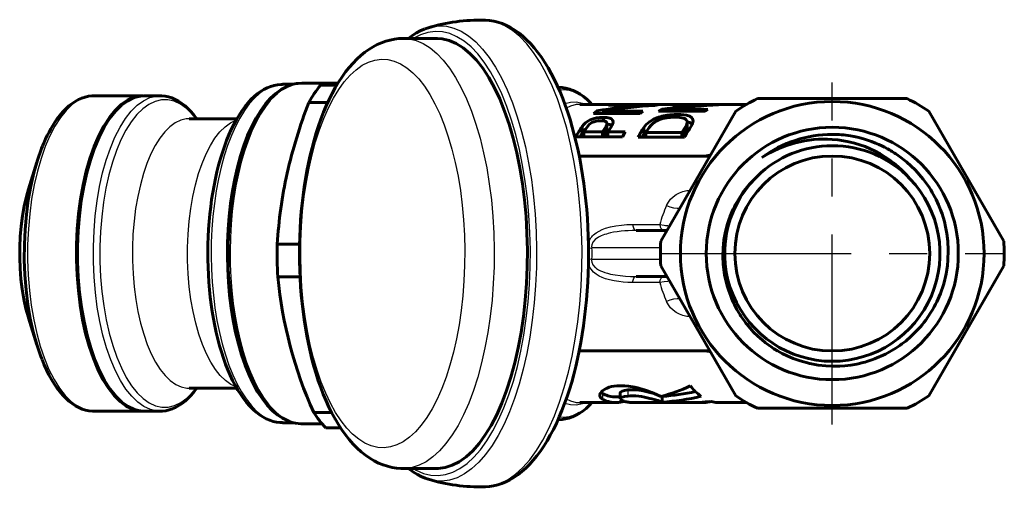
# Model space of a CAD drawing. Units: millimetres. Extents: x 501 to 1570, y -43 to 43.
# Drawn here: x 890 to 976, y -20 to 20 of the extents above; entities that cross this region are included whole.
import ezdxf

# ---------------------------------------------------------------- set-up
doc = ezdxf.new("R2010")
doc.units = ezdxf.units.MM
doc.linetypes.add('CENTER_per1_scale0.521654', pattern=[26.5, 16.5625, -3.3125, 3.3125, -3.3125])

# ---------------------------------------------------------------- blocks, each defined once
blk = doc.blocks.new('Проекция_3')
at = {"color": 7, "linetype": 'Continuous', "lineweight": 60}
for p, q in [((-6.509, 18.749), (-9.469, 18.749)), ((-19.082, 14.749), (-20.013, 14.749)), ((-15.218, 14.849), (-18.322, 14.849)), ((-15.281, 14.681), (-16.7, 14.681)), ((-32.189, 13.749), (-36.459, 13.749)), ((-30.719, 13.749), (-32.098, 13.749)), ((-17.723, 13.162), (-16.076, 13.162)), ((20.474, 12.999), (5.931, 12.999)), ((8.659, 12.973), (8.417, 12.924)), ((8.417, 12.924), (11.214, 12.924)), ((8.659, 12.924), (8.659, 12.973)), ((12.727, 12.973), (8.659, 12.973)), ((11.815, 12.926), (11.455, 12.905)), ((11.455, 12.824), (11.455, 12.905)), ((11.819, 12.927), (11.815, 12.926)), ((11.815, 12.856), (11.815, 12.926)), ((11.819, 12.847), (11.819, 12.927)), ((12.437, 12.911), (12.727, 12.973)), ((14.244, 12.99), (14.015, 12.959)), ((14.015, 12.959), (16.813, 12.959)), ((18.311, 12.99), (14.244, 12.99)), ((17.413, 12.96), (17.058, 12.946)), ((17.417, 12.961), (17.413, 12.96)), ((17.413, 12.909), (17.413, 12.96)), ((17.417, 12.894), (17.417, 12.961)), ((18.039, 12.951), (18.311, 12.99)), ((21.417, 13.499), (27.956, 13.499)), ((27.956, 13.499), (34.494, 13.499)), ((-34.808, 12.162), (-34.879, 12.074)), ((7.418, 12.444), (7.111, 12.202)), ((7.111, 12.202), (11.179, 12.202)), ((7.418, 12.202), (7.418, 12.444)), ((7.981, 12.39), (7.988, 12.395)), ((7.981, 12.202), (7.981, 12.39)), ((7.988, 12.395), (8.319, 12.443)), ((7.988, 12.202), (7.988, 12.395)), ((11.421, 12.397), (8.561, 12.397)), ((11.179, 12.202), (11.421, 12.397)), ((13.077, 12.591), (12.788, 12.395)), ((12.788, 12.395), (16.856, 12.396)), ((12.995, 1.086), (19.533, 12.411)), ((13.077, 12.395), (13.077, 12.591)), ((14.225, 12.553), (13.645, 12.547)), ((13.645, 12.547), (13.652, 12.552)), ((13.645, 12.395), (13.645, 12.547)), ((13.652, 12.552), (13.979, 12.589)), ((13.652, 12.395), (13.652, 12.552)), ((17.084, 12.553), (14.225, 12.553)), ((14.435, 11.872), (14.435, 12.116)), ((16.856, 12.396), (17.084, 12.553)), ((36.378, 12.411), (42.916, 1.086)), ((-24.001, 11.749), (-28.156, 11.749)), ((7.991, 11.562), (7.991, 11.869)), ((8.291, 10.734), (8.291, 11.312)), ((15.295, 10.864), (15.295, 11.436)), ((6.119, 10.468), (6.119, 11.06)), ((6.287, 10.6), (6.536, 10.995)), ((6.287, 10.164), (6.287, 10.6)), ((7.91, 10.6), (6.287, 10.6)), ((8.136, 10.961), (7.91, 10.6)), ((7.91, 10.164), (7.91, 10.6)), ((8.019, 10.164), (8.136, 10.363)), ((8.136, 10.363), (8.136, 10.961)), ((8.372, 10.6), (8.618, 10.99)), ((8.372, 10.164), (8.372, 10.6)), ((9.892, 10.6), (8.372, 10.6)), ((9.648, 10.164), (9.892, 10.6)), ((11.511, 10.397), (11.511, 10.993)), ((11.7, 10.549), (11.969, 10.979)), ((11.7, 10.135), (11.7, 10.549)), ((14.835, 10.549), (11.7, 10.549)), ((15.094, 10.964), (14.835, 10.549)), ((14.835, 10.135), (14.835, 10.549)), ((14.958, 10.136), (15.094, 10.367)), ((15.094, 10.367), (15.094, 10.964)), ((5.58, 10.164), (9.648, 10.164)), ((11.003, 10.135), (15.07, 10.136)), ((-41.459, 7.959), (-42.187, 5.6)), ((17.275, 8.499), (5.869, 8.499)), ((10.837, 1.999), (13.522, 1.999)), ((-18.539, 0.819), (-20.483, 0.819)), ((19.533, -12.414), (12.995, -1.089)), ((42.916, -1.089), (36.378, -12.414)), ((-20.438, -2.036), (-18.497, -2.036)), ((13.522, -2.001), (10.837, -2.001)), ((-42.187, -5.603), (-41.459, -7.961)), ((5.871, -8.501), (17.275, -8.501)), ((-28.156, -11.751), (-24, -11.751)), ((-34.879, -12.076), (-34.808, -12.165)), ((9.074, -12.501), (9.449, -12.501)), ((9.449, -12.132), (9.449, -12.646)), ((13.123, -12.455), (13.123, -12.957)), ((5.931, -13.001), (9.074, -13.001)), ((10.602, -13.001), (16.594, -13.001)), ((18.079, -13.001), (20.474, -13.001)), ((27.956, -13.501), (21.417, -13.501)), ((34.494, -13.501), (27.956, -13.501)), ((-36.459, -13.751), (-32.189, -13.751)), ((-32.098, -13.751), (-30.719, -13.751)), ((-15.738, -13.863), (-17.301, -13.863)), ((-20.013, -14.751), (-19.068, -14.751)), ((-18.322, -14.851), (-16.543, -14.851)), ((-16.234, -15.199), (-14.959, -15.199)), ((-9.469, -18.751), (-6.509, -18.751))]:
    blk.add_line(p, q, dxfattribs=at)
at = {"color": 7, "linetype": 'CENTER_per1_scale0.521654', "lineweight": 25}
for p, q in [((27.956, -14.918), (27.956, 14.915)), ((13.039, -0.001), (42.872, -0.001))]:
    blk.add_line(p, q, dxfattribs=at)
at = {"color": 7, "linetype": 'Continuous', "lineweight": 25}
for p, q in [((17.058, 12.885), (17.058, 12.946)), ((8.561, 12.202), (8.561, 12.397)), ((14.225, 12.395), (14.225, 12.553)), ((10.534, 2.526), (12.903, 2.526)), ((6.653, 0.458), (6.969, 0.499)), ((6.684, -0.001), (6.653, 0.458)), ((12.974, 0.499), (6.969, 0.499)), ((6.653, -0.461), (6.969, -0.501)), ((6.969, -0.501), (12.974, -0.501)), ((12.903, -2.528), (10.534, -2.528)), ((10.106, -11.902), (10.106, -12.427)), ((7.9, -12.193), (7.9, -12.705))]:
    blk.add_line(p, q, dxfattribs=at)
at = {"color": 7, "lineweight": 25, "flags": 128}
for points in [[(-7.011, 19.758), (-6.377, 19.842), (-5.719, 19.806), (-5.064, 19.649), (-4.416, 19.37), (-3.779, 18.972), (-3.158, 18.457), (-2.555, 17.828), (-1.975, 17.089), (-1.422, 16.245), (-0.898, 15.301), (-0.407, 14.262), (0.048, 13.136), (0.464, 11.928), (0.839, 10.647), (1.171, 9.3), (1.456, 7.896), (1.694, 6.443), (1.884, 4.95), (2.023, 3.427), (2.111, 1.883), (2.148, 0.327)], [(6.12, 0.336), (6.082, 1.931), (5.992, 3.515), (5.849, 5.076), (5.655, 6.607), (5.411, 8.097), (5.118, 9.537), (4.778, 10.918), (4.394, 12.231), (3.967, 13.47), (3.5, 14.625), (2.997, 15.69), (2.46, 16.658), (1.892, 17.524), (1.298, 18.282), (0.68, 18.926), (0.042, 19.455), (-0.61, 19.863), (-1.275, 20.149), (-1.947, 20.31), (-2.405, 20.335)], [(1.607, 0.319), (1.571, 1.837), (1.485, 3.344), (1.35, 4.83), (1.165, 6.286), (0.933, 7.704), (0.654, 9.074), (0.331, 10.388), (-0.035, 11.638), (-0.441, 12.816), (-0.885, 13.915), (-1.364, 14.928), (-1.875, 15.85), (-2.415, 16.673), (-2.981, 17.394), (-3.569, 18.008), (-4.175, 18.51), (-4.796, 18.899), (-5.429, 19.171), (-6.068, 19.324), (-6.71, 19.359), (-7.352, 19.274), (-7.989, 19.07), (-8.617, 18.749), (-8.617, 18.749)], [(-9.469, 18.739), (-8.978, 18.713), (-8.359, 18.564), (-7.747, 18.301), (-7.145, 17.924), (-6.558, 17.438), (-5.989, 16.844), (-5.441, 16.146), (-4.918, 15.348), (-4.423, 14.456), (-3.959, 13.475), (-3.529, 12.41), (-3.136, 11.269), (-2.782, 10.059), (-2.469, 8.786), (-2.199, 7.46), (-1.974, 6.087), (-1.795, 4.677), (-1.664, 3.238), (-1.58, 1.779), (-1.546, 0.309)], [(-18.432, -0.282), (-18.419, 1.048), (-18.362, 2.371), (-18.262, 3.68), (-18.118, 4.966), (-17.933, 6.222), (-17.706, 7.439), (-17.439, 8.61), (-17.135, 9.729), (-16.794, 10.787), (-16.419, 11.779), (-16.013, 12.698), (-15.577, 13.538), (-15.115, 14.296), (-14.629, 14.965), (-14.122, 15.542), (-13.598, 16.023), (-13.06, 16.405), (-12.51, 16.686), (-11.953, 16.864), (-11.392, 16.939)], [(-11.392, 16.939), (-10.829, 16.908), (-10.27, 16.774), (-9.717, 16.536), (-9.173, 16.196), (-8.643, 15.756), (-8.128, 15.22), (-7.633, 14.589), (-7.161, 13.868), (-6.714, 13.062), (-6.295, 12.175), (-5.906, 11.214), (-5.551, 10.183), (-5.231, 9.089), (-4.948, 7.939), (-4.704, 6.74), (-4.501, 5.5), (-4.339, 4.226), (-4.221, 2.926), (-4.145, 1.607), (-4.114, 0.279)], [(-20.013, 14.742), (-20.099, 14.747), (-20.588, 14.686), (-21.073, 14.534), (-21.552, 14.292), (-22.021, 13.963), (-22.478, 13.547), (-22.919, 13.048), (-23.343, 12.468), (-23.746, 11.812), (-24.126, 11.082), (-24.481, 10.284), (-24.809, 9.423), (-25.106, 8.504), (-25.373, 7.532), (-25.606, 6.514), (-25.805, 5.456), (-25.968, 4.364), (-26.094, 3.245), (-26.183, 2.106), (-26.234, 0.954), (-26.246, -0.204), (-26.221, -1.36), (-26.156, -2.508), (-26.054, -3.641)], [(-18.651, 14.823), (-18.718, 14.819), (-19.208, 14.7), (-19.693, 14.49), (-20.169, 14.191), (-20.634, 13.804), (-21.085, 13.333), (-21.518, 12.779), (-21.932, 12.146), (-22.324, 11.438), (-22.691, 10.66), (-23.031, 9.816), (-23.342, 8.912), (-23.622, 7.952), (-23.869, 6.944)], [(4.009, 14.483), (4.042, 14.482)], [(6.972, 12.999), (6.659, 13.324), (6.13, 13.741), (5.586, 14.041), (5.033, 14.221), (4.475, 14.279), (4.133, 14.24)], [(-36.475, 13.733), (-36.693, 13.737), (-37.261, 13.617), (-37.821, 13.365), (-38.368, 12.985), (-38.897, 12.48), (-39.402, 11.854)], [(-36.351, -3.394), (-36.464, -2.072), (-36.522, -0.73), (-36.525, 0.62), (-36.471, 1.963), (-36.362, 3.288), (-36.198, 4.58), (-35.982, 5.829), (-35.715, 7.021), (-35.4, 8.146), (-35.04, 9.193), (-34.639, 10.151), (-34.199, 11.011), (-33.726, 11.765), (-33.224, 12.405), (-32.698, 12.927), (-32.153, 13.323), (-31.595, 13.592), (-31.027, 13.729), (-30.471, 13.734)], [(-27.568, 11.749), (-27.888, 12.149), (-28.403, 12.649), (-28.936, 13.026), (-29.482, 13.278), (-30.036, 13.402), (-30.593, 13.396), (-31.146, 13.262), (-31.691, 13), (-32.223, 12.613), (-32.736, 12.105), (-33.226, 11.479), (-33.688, 10.744), (-34.116, 9.904), (-34.508, 8.97), (-34.86, 7.949), (-35.167, 6.851), (-35.427, 5.688), (-35.638, 4.469), (-35.798, 3.208), (-35.904, 1.915), (-35.957, 0.605), (-35.954, -0.712), (-35.898, -2.022), (-35.787, -3.312)], [(4.603, 13.064), (4.617, 13.07), (5.12, 13.195), (5.626, 13.212), (6.13, 13.12), (6.434, 12.999)], [(5.931, 12.987), (5.606, 12.976), (5.111, 12.853), (4.741, 12.68)], [(-39.402, 11.854), (-39.879, 11.114), (-40.323, 10.267), (-40.73, 9.322), (-41.095, 8.286), (-41.416, 7.171), (-41.69, 5.986), (-41.912, 4.744), (-42.083, 3.456), (-42.199, 2.135), (-42.26, 0.794), (-42.265, -0.556), (-42.214, -1.9), (-42.108, -3.225), (-41.947, -4.52), (-41.733, -5.771), (-41.469, -6.967), (-41.156, -8.095), (-40.798, -9.146), (-40.399, -10.108), (-39.961, -10.973), (-39.49, -11.733), (-38.989, -12.379), (-38.464, -12.906), (-37.92, -13.31), (-37.362, -13.584), (-36.795, -13.728), (-36.458, -13.735)], [(-28.156, 11.735), (-28.419, 11.732), (-28.904, 11.615), (-29.381, 11.385), (-29.847, 11.046), (-30.297, 10.601), (-30.726, 10.053), (-31.13, 9.409), (-31.505, 8.674), (-31.848, 7.855), (-32.156, 6.961), (-32.425, 6), (-32.653, 4.981), (-32.838, 3.914), (-32.978, 2.809), (-33.071, 1.677), (-33.117, 0.529), (-33.115, -0.624), (-33.065, -1.771), (-32.968, -2.901)], [(-28.156, -2.901), (-28.253, -1.771), (-28.302, -0.624), (-28.304, 0.529), (-28.258, 1.677), (-28.165, 2.809), (-28.025, 3.914), (-27.841, 4.981), (-27.613, 6), (-27.343, 6.961), (-27.036, 7.855), (-26.693, 8.674), (-26.317, 9.409), (-25.913, 10.053), (-25.484, 10.601), (-25.035, 11.046), (-24.569, 11.385), (-24.091, 11.615), (-24.076, 11.618)], [(16.393, 8.499), (17.376, 8.675)], [(-23.869, 6.944), (-24.083, 5.893), (-24.26, 4.805), (-24.401, 3.688), (-24.505, 2.548), (-24.57, 1.392), (-24.597, 0.228), (-24.586, -0.938), (-24.535, -2.098), (-24.446, -3.245), (-24.32, -4.372), (-24.157, -5.472), (-23.957, -6.538), (-23.723, -7.564), (-23.456, -8.543), (-23.157, -9.47), (-22.828, -10.339), (-22.471, -11.143), (-22.089, -11.879), (-21.683, -12.542), (-21.257, -13.127), (-20.813, -13.632), (-20.353, -14.052), (-19.881, -14.386), (-19.399, -14.631), (-18.911, -14.786), (-18.645, -14.82)], [(13.5, 4.183), (13.656, 4.474), (13.844, 4.729), (14.067, 4.952), (14.322, 5.139), (14.61, 5.291), (14.925, 5.403), (15.271, 5.478), (15.544, 5.502)], [(13.5, 4.183), (13.777, 4.069), (14.087, 3.985), (14.412, 3.943), (14.649, 3.95)], [(6.672, 0.879), (6.689, 0.956), (6.746, 1.112), (6.898, 1.373), (6.963, 1.455), (7.036, 1.535), (7.115, 1.613), (7.341, 1.795), (7.608, 1.958), (7.868, 2.083), (8.156, 2.194), (8.589, 2.319), (9.065, 2.416), (9.551, 2.479), (10.03, 2.514), (10.534, 2.526)], [(10.837, 1.999), (10.481, 1.994), (10.151, 1.983), (9.846, 1.964), (9.524, 1.936), (9.186, 1.895), (8.876, 1.846), (8.593, 1.789), (8.41, 1.745), (8.239, 1.697), (8.078, 1.646), (7.929, 1.592), (7.79, 1.534), (7.663, 1.474), (7.546, 1.412), (7.258, 1.206), (7.066, 0.982), (6.97, 0.744), (6.958, 0.622), (6.969, 0.499)], [(10.534, 2.526), (10.579, 2.313), (10.649, 2.145), (10.738, 2.036), (10.837, 1.999)], [(12.903, 2.526), (13.278, 2.466), (13.395, 2.452), (13.505, 2.441), (13.605, 2.432), (13.767, 2.423)], [(12.903, 2.526), (12.948, 2.313), (13.018, 2.145), (13.107, 2.036), (13.206, 1.999)], [(-4.114, 0.279), (-4.127, -1.051), (-4.183, -2.374), (-4.284, -3.683), (-4.428, -4.969), (-4.613, -6.225), (-4.84, -7.442), (-5.107, -8.613), (-5.411, -9.731), (-5.752, -10.79), (-6.127, -11.781), (-6.533, -12.7), (-6.969, -13.541), (-7.431, -14.298), (-7.917, -14.968), (-8.424, -15.544), (-8.948, -16.025), (-9.486, -16.408), (-10.036, -16.689), (-10.593, -16.867), (-11.154, -16.941)], [(-1.546, 0.309), (-1.56, -1.163), (-1.623, -2.627), (-1.734, -4.076), (-1.893, -5.499), (-2.099, -6.889), (-2.35, -8.236), (-2.645, -9.532), (-2.982, -10.77), (-3.359, -11.941), (-3.774, -13.038), (-4.223, -14.055), (-4.706, -14.986), (-5.217, -15.824), (-5.755, -16.565), (-6.316, -17.203), (-6.896, -17.735), (-7.492, -18.158), (-8.1, -18.469), (-8.716, -18.667), (-9.338, -18.749), (-9.469, -18.742)], [(-8.593, -18.751), (-8.353, -18.901), (-7.721, -19.173), (-7.082, -19.327), (-6.439, -19.362), (-5.798, -19.277), (-5.161, -19.073), (-4.533, -18.752), (-3.917, -18.315), (-3.318, -17.765), (-2.739, -17.106), (-2.184, -16.341), (-1.656, -15.476), (-1.158, -14.515), (-0.693, -13.464), (-0.265, -12.331), (0.124, -11.122), (0.472, -9.844), (0.777, -8.505), (1.036, -7.114), (1.249, -5.679), (1.413, -4.209), (1.528, -2.713), (1.593, -1.201), (1.607, 0.319)], [(2.148, 0.327), (2.133, -1.231), (2.066, -2.781), (1.948, -4.314), (1.78, -5.821), (1.562, -7.291), (1.297, -8.717), (0.984, -10.089), (0.628, -11.399), (0.229, -12.639), (-0.21, -13.8), (-0.686, -14.877), (-1.197, -15.862), (-1.738, -16.749), (-2.307, -17.533), (-2.901, -18.208), (-3.515, -18.772), (-4.146, -19.22), (-4.789, -19.549), (-5.442, -19.758), (-6.1, -19.845), (-6.758, -19.809), (-7.283, -19.683)], [(-2.405, -20.345), (-2.337, -20.349), (-1.663, -20.26), (-0.994, -20.046), (-0.333, -19.708), (0.313, -19.249), (0.943, -18.671), (1.551, -17.978), (2.135, -17.175), (2.69, -16.265), (3.214, -15.255), (3.702, -14.151), (4.152, -12.96), (4.561, -11.689), (4.927, -10.346), (5.247, -8.939), (5.52, -7.477), (5.743, -5.969), (5.916, -4.424), (6.036, -2.852), (6.105, -1.262), (6.12, 0.336)], [(-11.154, -16.941), (-11.716, -16.911), (-12.276, -16.777), (-12.829, -16.539), (-13.372, -16.199), (-13.903, -15.759), (-14.417, -15.222), (-14.912, -14.592), (-15.385, -13.871), (-15.832, -13.065), (-16.251, -12.178), (-16.64, -11.216), (-16.995, -10.185), (-17.315, -9.092), (-17.598, -7.942), (-17.842, -6.743), (-18.045, -5.503), (-18.207, -4.229), (-18.325, -2.929), (-18.401, -1.61), (-18.432, -0.282)], [(6.969, -0.501), (6.958, -0.625), (6.97, -0.747), (7.066, -0.985), (7.259, -1.21), (7.322, -1.263), (7.391, -1.315), (7.467, -1.366), (7.548, -1.415), (7.715, -1.502), (7.903, -1.584), (8.114, -1.661), (8.346, -1.73), (8.6, -1.793), (9.003, -1.87), (9.458, -1.932), (9.908, -1.971), (10.348, -1.993), (10.837, -2.001)], [(10.534, -2.528), (10.115, -2.52), (9.713, -2.496), (9.327, -2.456), (8.911, -2.391), (8.525, -2.306), (8.169, -2.201), (7.879, -2.091), (7.617, -1.966), (7.348, -1.803), (7.12, -1.621), (6.902, -1.38), (6.817, -1.253), (6.748, -1.12), (6.69, -0.963), (6.673, -0.884)], [(10.534, -2.528), (10.579, -2.316), (10.649, -2.147), (10.738, -2.039), (10.837, -2.001)], [(12.903, -2.528), (12.948, -2.316), (13.018, -2.147), (13.107, -2.039), (13.206, -2.001)], [(13.765, -2.423), (13.726, -2.426), (13.605, -2.435), (13.278, -2.469), (12.903, -2.528)], [(-30.713, -13.735), (-30.982, -13.737), (-31.55, -13.61), (-32.109, -13.352), (-32.656, -12.966), (-33.183, -12.454), (-33.687, -11.823), (-34.163, -11.077), (-34.605, -10.225), (-35.01, -9.275), (-35.373, -8.235), (-35.692, -7.116), (-35.963, -5.929), (-36.183, -4.684), (-36.351, -3.394)], [(-35.787, -3.312), (-35.623, -4.571), (-35.408, -5.785), (-35.144, -6.944), (-34.833, -8.036), (-34.479, -9.05), (-34.084, -9.978), (-33.652, -10.809), (-33.188, -11.536), (-32.696, -12.152), (-32.182, -12.651), (-31.648, -13.029), (-31.102, -13.28), (-30.548, -13.404), (-29.992, -13.399), (-29.438, -13.265), (-28.893, -13.003), (-28.361, -12.616), (-27.848, -12.107), (-27.569, -11.751)], [(-32.968, -2.901), (-32.825, -4.003), (-32.637, -5.067), (-32.405, -6.081), (-32.133, -7.038), (-31.822, -7.926), (-31.476, -8.738), (-31.099, -9.466), (-30.692, -10.103), (-30.262, -10.643), (-29.811, -11.08), (-29.344, -11.41), (-28.865, -11.631), (-28.38, -11.739), (-28.156, -11.737)], [(-24.075, -11.621), (-24.531, -11.41), (-24.998, -11.08), (-25.449, -10.643), (-25.88, -10.103), (-26.286, -9.466), (-26.664, -8.738), (-27.01, -7.926), (-27.32, -7.038), (-27.593, -6.081), (-27.824, -5.067), (-28.012, -4.003), (-28.156, -2.901)], [(-26.054, -3.641), (-25.915, -4.751), (-25.739, -5.832), (-25.528, -6.877), (-25.283, -7.88), (-25.006, -8.834), (-24.698, -9.734), (-24.36, -10.573), (-23.996, -11.348), (-23.608, -12.052), (-23.197, -12.682), (-22.767, -13.234), (-22.32, -13.705), (-21.858, -14.091), (-21.385, -14.39), (-20.904, -14.6), (-20.417, -14.72), (-20.013, -14.745)], [(14.649, -3.953), (14.412, -3.946), (14.087, -3.988), (13.777, -4.072), (13.5, -4.186)], [(15.544, -5.504), (15.271, -5.48), (14.925, -5.406), (14.61, -5.294), (14.322, -5.142), (14.067, -4.955), (13.844, -4.731), (13.656, -4.476), (13.5, -4.186)], [(17.375, -8.675), (16.831, -8.588), (16.405, -8.501)], [(4.741, -12.683), (5.111, -12.856), (5.606, -12.979), (5.931, -12.989)], [(4.135, -14.243), (4.475, -14.282), (5.033, -14.224), (5.586, -14.044), (6.13, -13.744), (6.659, -13.327), (6.972, -13.001)], [(6.434, -13.001), (6.13, -13.123), (5.626, -13.215), (5.12, -13.198), (4.617, -13.073), (4.604, -13.067)], [(4.042, -14.485), (4.009, -14.486)]]:
    blk.add_lwpolyline(points, dxfattribs=at)
at = {"color": 7, "lineweight": 60, "flags": 128}
for points in [[(6.68, 0.326), (6.676, 0.736), (6.657, 1.514), (6.625, 2.289), (6.581, 3.061), (6.523, 3.828), (6.453, 4.59), (6.37, 5.345), (6.275, 6.092), (6.167, 6.831), (6.047, 7.56), (5.914, 8.278), (5.77, 8.984), (5.613, 9.678), (5.445, 10.358), (5.265, 11.022), (5.074, 11.672), (4.871, 12.304), (4.658, 12.919), (4.433, 13.516), (4.198, 14.094), (3.952, 14.651), (3.695, 15.188), (3.428, 15.704), (3.151, 16.197), (2.864, 16.666), (2.567, 17.112), (2.261, 17.533), (1.945, 17.928), (1.619, 18.296), (1.286, 18.637), (0.944, 18.948), (0.595, 19.23), (0.24, 19.48), (-0.12, 19.699), (-0.484, 19.887), (-0.851, 20.042), (-1.219, 20.165), (-1.588, 20.256), (-1.956, 20.317), (-2.324, 20.346), (-2.416, 20.346)], [(-2.405, 20.335), (-2.414, 20.335)], [(-7.61, 19.577), (-7.656, 19.561), (-7.994, 19.412), (-8.328, 19.233), (-8.66, 19.024), (-8.987, 18.785), (-9.031, 18.749)], [(-7.58, 19.58), (-7.035, 19.755), (-7.011, 19.758)], [(-9.469, 18.748), (-9.476, 18.749), (-9.864, 18.733), (-10.249, 18.688), (-10.63, 18.613), (-11.007, 18.509), (-11.381, 18.375), (-11.75, 18.213), (-12.116, 18.021), (-12.476, 17.799), (-12.833, 17.547), (-13.183, 17.264), (-13.528, 16.95), (-13.867, 16.605), (-14.197, 16.23), (-14.518, 15.826), (-14.829, 15.394), (-15.129, 14.935), (-15.417, 14.453), (-15.693, 13.947), (-15.957, 13.421), (-16.208, 12.874), (-16.446, 12.308), (-16.671, 11.724), (-16.884, 11.123), (-17.085, 10.506), (-17.272, 9.873), (-17.447, 9.226), (-17.609, 8.566), (-17.759, 7.894), (-17.896, 7.21), (-18.02, 6.515), (-18.131, 5.811), (-18.229, 5.099), (-18.314, 4.378), (-18.386, 3.652), (-18.444, 2.92), (-18.49, 2.184), (-18.522, 1.444), (-18.542, 0.703), (-18.548, -0.04), (-18.547, -0.293)], [(1.348, 0.309), (1.314, 1.779), (1.23, 3.238), (1.099, 4.677), (0.92, 6.087), (0.695, 7.46), (0.425, 8.786), (0.112, 10.059), (-0.242, 11.269), (-0.635, 12.41), (-1.065, 13.475), (-1.529, 14.456), (-2.024, 15.348), (-2.547, 16.146), (-3.095, 16.844), (-3.664, 17.438), (-4.251, 17.924), (-4.853, 18.301), (-5.465, 18.564), (-6.084, 18.713), (-6.575, 18.739)], [(-20.019, 14.745), (-20.154, 14.745), (-20.456, 14.716), (-20.756, 14.658), (-21.054, 14.569), (-21.349, 14.451), (-21.642, 14.303), (-21.932, 14.125), (-22.218, 13.917), (-22.499, 13.68), (-22.776, 13.413), (-23.045, 13.118), (-23.308, 12.795), (-23.563, 12.445), (-23.81, 12.07), (-24.048, 11.67), (-24.277, 11.246), (-24.496, 10.801), (-24.705, 10.333), (-24.905, 9.845), (-25.094, 9.338), (-25.272, 8.812), (-25.44, 8.268), (-25.596, 7.708), (-25.741, 7.133), (-25.875, 6.543), (-25.996, 5.941), (-26.106, 5.326), (-26.204, 4.701), (-26.289, 4.067), (-26.362, 3.424), (-26.422, 2.775), (-26.47, 2.12), (-26.504, 1.461), (-26.526, 0.799), (-26.535, 0.136), (-26.532, -0.528), (-26.515, -1.191), (-26.486, -1.851), (-26.443, -2.508), (-26.388, -3.16), (-26.321, -3.805), (-26.24, -4.443), (-26.148, -5.071), (-26.043, -5.69), (-25.927, -6.297), (-25.798, -6.892), (-25.658, -7.473), (-25.506, -8.039), (-25.344, -8.589), (-25.17, -9.122), (-24.986, -9.637), (-24.791, -10.132), (-24.586, -10.608), (-24.371, -11.063), (-24.146, -11.495), (-23.912, -11.905), (-23.669, -12.291), (-23.417, -12.652), (-23.156, -12.988), (-22.887, -13.297), (-22.611, -13.579), (-22.327, -13.832), (-22.037, -14.056), (-21.741, -14.249), (-21.442, -14.411), (-21.139, -14.541), (-20.835, -14.64), (-20.531, -14.707), (-20.226, -14.744), (-20.009, -14.748)], [(-18.681, 14.823), (-18.789, 14.811), (-19.082, 14.749), (-19.373, 14.656), (-19.662, 14.535), (-19.949, 14.383), (-20.232, 14.201), (-20.512, 13.99), (-20.787, 13.75), (-21.056, 13.481), (-21.32, 13.184), (-21.577, 12.86), (-21.827, 12.51), (-22.069, 12.134), (-22.302, 11.733), (-22.527, 11.31), (-22.744, 10.863), (-22.95, 10.395), (-23.147, 9.906), (-23.335, 9.397), (-23.511, 8.869), (-23.678, 8.324), (-23.833, 7.762), (-23.977, 7.185), (-24.05, 6.869)], [(-18.322, 14.841), (-18.651, 14.823)], [(-19.855, 14.433), (-20.132, 14.292), (-20.601, 13.963), (-21.058, 13.547), (-21.5, 13.048), (-21.924, 12.468), (-22.327, 11.812), (-22.707, 11.082), (-23.062, 10.284), (-23.389, 9.423), (-23.687, 8.504), (-23.953, 7.532), (-24.186, 6.514), (-24.385, 5.456), (-24.548, 4.364), (-24.675, 3.245), (-24.764, 2.106), (-24.815, 0.954), (-24.827, -0.204), (-24.801, -1.36), (-24.737, -2.508), (-24.635, -3.641)], [(6.984, 12.999), (6.84, 13.155), (6.552, 13.429), (6.257, 13.674), (5.955, 13.887), (5.648, 14.069), (5.338, 14.219), (5.025, 14.336), (4.711, 14.421), (4.398, 14.475), (4.086, 14.498), (3.996, 14.495)], [(-36.478, 13.745), (-36.669, 13.741), (-36.962, 13.704), (-37.252, 13.638), (-37.54, 13.542), (-37.825, 13.417), (-38.108, 13.261), (-38.387, 13.076), (-38.662, 12.861), (-38.932, 12.616), (-39.196, 12.342), (-39.454, 12.04), (-39.701, 11.715)], [(-32.098, 13.732), (-32.406, 13.729), (-32.973, 13.592), (-33.532, 13.323), (-34.077, 12.927), (-34.603, 12.405), (-35.105, 11.765), (-35.578, 11.011), (-36.017, 10.151), (-36.419, 9.193), (-36.779, 8.146), (-37.094, 7.021), (-37.361, 5.829), (-37.577, 4.58), (-37.74, 3.288), (-37.849, 1.963), (-37.903, 0.62), (-37.901, -0.73), (-37.843, -2.072), (-37.729, -3.394)], [(-36.459, 13.733), (-36.475, 13.733)], [(-32.147, 13.732), (-32.423, 13.737), (-32.991, 13.617), (-33.551, 13.365), (-34.098, 12.985), (-34.627, 12.48), (-35.132, 11.854)], [(-27.503, 11.749), (-27.724, 12.04), (-27.984, 12.344), (-28.251, 12.621), (-28.526, 12.869), (-28.807, 13.088), (-29.094, 13.276), (-29.385, 13.433), (-29.679, 13.558), (-29.975, 13.651), (-30.27, 13.713), (-30.566, 13.744), (-30.714, 13.745)], [(-37.779, -3.37), (-37.892, -2.057), (-37.949, -0.724), (-37.951, 0.615), (-37.898, 1.949), (-37.79, 3.264), (-37.628, 4.547), (-37.413, 5.787), (-37.148, 6.97), (-36.835, 8.087), (-36.478, 9.126), (-36.079, 10.077), (-35.643, 10.931), (-35.174, 11.679), (-34.875, 12.06)], [(14.435, 12.116), (14.196, 12.111), (13.999, 12.101), (13.77, 12.081), (13.541, 12.051), (13.093, 11.961), (12.945, 11.921), (12.8, 11.875), (12.658, 11.826), (12.313, 11.675), (11.998, 11.487), (11.728, 11.259), (11.511, 10.993)], [(15.561, 10.966), (15.717, 11.234), (15.797, 11.461), (15.808, 11.559), (15.798, 11.655), (15.764, 11.746), (15.706, 11.826), (15.514, 11.961), (15.228, 12.051), (14.991, 12.089), (14.743, 12.108), (14.435, 12.116)], [(-35.132, 11.854), (-35.609, 11.114), (-36.053, 10.267), (-36.46, 9.322), (-36.826, 8.286), (-37.146, 7.171), (-37.42, 5.986), (-37.643, 4.744), (-37.813, 3.456), (-37.929, 2.135), (-37.99, 0.794), (-37.995, -0.556), (-37.944, -1.9), (-37.838, -3.225), (-37.677, -4.52), (-37.463, -5.771), (-37.199, -6.967), (-36.886, -8.095), (-36.528, -9.146), (-36.129, -10.108), (-35.691, -10.973), (-35.22, -11.733), (-34.719, -12.379), (-34.194, -12.906), (-33.65, -13.31), (-33.092, -13.584), (-32.525, -13.728), (-32.388, -13.731)], [(7.991, 11.869), (7.674, 11.856), (7.529, 11.84), (7.394, 11.819), (7.102, 11.748), (7.006, 11.717), (6.911, 11.681), (6.82, 11.642), (6.62, 11.536), (6.433, 11.404), (6.265, 11.245), (6.119, 11.06)], [(6.536, 10.995), (6.745, 11.24), (6.981, 11.406), (7.165, 11.487), (7.356, 11.54), (7.542, 11.568), (7.756, 11.579)], [(7.756, 11.579), (7.96, 11.567), (8.041, 11.554), (8.107, 11.536), (8.217, 11.48), (8.244, 11.454), (8.265, 11.426), (8.279, 11.394), (8.291, 11.317), (8.271, 11.219), (8.219, 11.1), (8.136, 10.961)], [(8.618, 10.99), (8.743, 11.188), (8.81, 11.358), (8.823, 11.433), (8.822, 11.5), (8.81, 11.56), (8.787, 11.613), (8.68, 11.728), (8.605, 11.772), (8.516, 11.807), (8.285, 11.854), (7.991, 11.869)], [(8.291, 11.302), (8.407, 11.283), (8.518, 11.253), (8.682, 11.171), (8.714, 11.143)], [(11.969, 10.979), (12.14, 11.194), (12.346, 11.377), (12.461, 11.456), (12.58, 11.527), (12.704, 11.591), (12.829, 11.646), (13.162, 11.757), (13.337, 11.798), (13.514, 11.829), (13.838, 11.865), (14.208, 11.878)], [(14.208, 11.878), (14.451, 11.872), (14.658, 11.855), (14.827, 11.83), (15.062, 11.758), (15.124, 11.726), (15.176, 11.69), (15.219, 11.65), (15.285, 11.533), (15.289, 11.379), (15.225, 11.189), (15.094, 10.964)], [(15.286, 11.491), (15.515, 11.415), (15.59, 11.373), (15.654, 11.325), (15.707, 11.273), (15.721, 11.246)], [(6.119, 10.468), (6.263, 10.661), (6.427, 10.826), (6.432, 10.83)], [(8.136, 10.363), (8.218, 10.509), (8.271, 10.633), (8.284, 10.687), (8.291, 10.734)], [(11.511, 10.397), (11.725, 10.675), (11.846, 10.783)], [(15.094, 10.367), (15.223, 10.601), (15.288, 10.8), (15.288, 10.864)], [(27.956, -9.836), (28.247, -9.837), (28.614, -9.826), (29.057, -9.795), (29.576, -9.732), (30.093, -9.642), (30.663, -9.509), (30.821, -9.466), (30.982, -9.419), (31.146, -9.368), (31.313, -9.313), (31.483, -9.253), (31.655, -9.19), (32.605, -8.769), (33.515, -8.245), (33.688, -8.131), (33.859, -8.012), (34.028, -7.89), (34.195, -7.763), (34.361, -7.631), (34.525, -7.496), (34.687, -7.356), (34.848, -7.211), (34.848, -7.211), (34.904, -7.159), (34.992, -7.076), (35.111, -6.959), (35.261, -6.808), (35.376, -6.687), (35.503, -6.548), (35.641, -6.392), (35.789, -6.217), (35.945, -6.022), (36.109, -5.807), (36.336, -5.488), (36.533, -5.187), (36.704, -4.905), (36.85, -4.647), (36.974, -4.412), (37.079, -4.202), (37.392, -3.482), (37.651, -2.73), (37.736, -2.428), (37.779, -2.263), (37.831, -2.044), (37.889, -1.768), (37.95, -1.432), (38.006, -1.037), (38.05, -0.582), (38.079, 0.294), (38.041, 1.073), (37.958, 1.75), (37.851, 2.323), (37.737, 2.795), (37.63, 3.167), (37.535, 3.459), (37.407, 3.815), (37.237, 4.23), (37.016, 4.704), (36.914, 4.904), (36.802, 5.112), (36.679, 5.327), (36.546, 5.549), (36.4, 5.777), (36.242, 6.009), (36.072, 6.247), (35.887, 6.488), (35.205, 7.268), (34.438, 7.984), (33.698, 8.551), (33.596, 8.621), (33.493, 8.69), (33.388, 8.759), (33.283, 8.826), (33.176, 8.892), (33.068, 8.957), (32.948, 9.027), (32.766, 9.13), (32.521, 9.26), (32.294, 9.374), (32.028, 9.498), (31.722, 9.63), (31.376, 9.765), (30.777, 9.966), (30.27, 10.106), (29.859, 10.199), (29.548, 10.258)], [(-41.009, -9.227), (-41.112, -8.979), (-41.463, -7.948), (-41.77, -6.84), (-42.03, -5.666), (-42.239, -4.438), (-42.397, -3.167), (-42.502, -1.865), (-42.552, -0.546), (-42.547, 0.779), (-42.487, 2.097), (-42.373, 3.394), (-42.206, 4.658), (-41.987, 5.877), (-41.719, 7.04), (-41.404, 8.135), (-41.045, 9.152), (-40.958, 9.354)], [(-24.05, 6.869), (-24.118, 6.556), (-24.239, 5.95), (-24.347, 5.332), (-24.444, 4.704), (-24.528, 4.066), (-24.6, 3.421), (-24.66, 2.768), (-24.707, 2.11), (-24.741, 1.447), (-24.762, 0.782), (-24.771, 0.115), (-24.767, -0.552), (-24.75, -1.218), (-24.72, -1.881), (-24.678, -2.541), (-24.623, -3.196), (-24.555, -3.844), (-24.475, -4.485), (-24.382, -5.116), (-24.278, -5.737), (-24.162, -6.347), (-24.034, -6.944), (-23.894, -7.527), (-23.744, -8.096), (-23.582, -8.648), (-23.409, -9.182), (-23.227, -9.699), (-23.034, -10.196), (-22.831, -10.672), (-22.619, -11.128), (-22.398, -11.561), (-22.168, -11.971), (-21.929, -12.357), (-21.683, -12.719), (-21.428, -13.055), (-21.166, -13.364), (-20.897, -13.646), (-20.622, -13.9), (-20.341, -14.125), (-20.056, -14.321), (-19.766, -14.486), (-19.473, -14.621), (-19.177, -14.724), (-18.881, -14.797), (-18.674, -14.827)], [(21.42, 6.754), (20.751, 6.065), (20.157, 5.314), (19.647, 4.513), (19.495, 4.235), (19.409, 4.068), (19.316, 3.878), (19.195, 3.61), (19.052, 3.262), (18.93, 2.931), (18.821, 2.595), (18.758, 2.379), (18.698, 2.152), (18.641, 1.914), (18.505, 1.176), (18.428, 0.454), (18.407, -0.259), (18.439, -0.97), (18.489, -1.438), (18.56, -1.893), (18.655, -2.352), (18.774, -2.811), (18.918, -3.27), (19.089, -3.734), (19.09, -3.734), (19.09, -3.734), (19.126, -3.823), (19.192, -3.98), (19.291, -4.202), (19.429, -4.489), (19.638, -4.882), (19.915, -5.345), (19.988, -5.458), (20.065, -5.573), (20.146, -5.692), (20.233, -5.813), (20.323, -5.936), (20.419, -6.062), (20.519, -6.19), (20.78, -6.502), (21.095, -6.846), (21.467, -7.213), (22.056, -7.721), (22.142, -7.788), (22.229, -7.855), (22.319, -7.922), (22.411, -7.989), (22.506, -8.057), (22.603, -8.124), (22.867, -8.299), (23.19, -8.497), (23.577, -8.712), (24.032, -8.936), (24.556, -9.16), (25.154, -9.373), (25.988, -9.6), (26.739, -9.738), (27.396, -9.81), (27.956, -9.836)], [(-42.184, 5.597), (-42.369, 4.954), (-42.558, 4.136), (-42.712, 3.277), (-42.83, 2.388), (-42.91, 1.475), (-42.952, 0.548), (-42.956, -0.384), (-42.92, -1.313), (-42.847, -2.229), (-42.736, -3.123), (-42.588, -3.988), (-42.406, -4.814), (-42.19, -5.593), (-42.187, -5.603)], [(-6.575, -18.742), (-6.443, -18.749), (-5.822, -18.667), (-5.206, -18.469), (-4.598, -18.158), (-4.002, -17.735), (-3.421, -17.203), (-2.861, -16.565), (-2.323, -15.824), (-1.812, -14.986), (-1.329, -14.055), (-0.88, -13.038), (-0.465, -11.941), (-0.088, -10.77), (0.249, -9.532), (0.544, -8.236), (0.795, -6.889), (1.001, -5.499), (1.16, -4.076), (1.271, -2.627), (1.334, -1.163), (1.348, 0.309)], [(-2.402, -20.349), (-2.331, -20.349), (-1.966, -20.32), (-1.602, -20.262), (-1.241, -20.174), (-0.882, -20.056), (-0.526, -19.909), (-0.173, -19.731), (0.178, -19.523), (0.524, -19.285), (0.866, -19.017), (1.203, -18.718), (1.534, -18.39), (1.858, -18.033), (2.174, -17.648), (2.482, -17.237), (2.781, -16.799), (3.07, -16.336), (3.35, -15.85), (3.62, -15.34), (3.88, -14.809), (4.129, -14.256), (4.368, -13.683), (4.596, -13.091), (4.813, -12.48), (5.019, -11.851), (5.214, -11.206), (5.397, -10.544), (5.569, -9.868), (5.729, -9.177), (5.876, -8.474), (6.012, -7.758), (6.136, -7.032), (6.247, -6.295), (6.346, -5.549), (6.432, -4.796), (6.506, -4.035), (6.567, -3.269), (6.615, -2.498), (6.65, -1.724), (6.672, -0.947), (6.681, -0.169), (6.68, 0.326)], [(-18.547, -0.293), (-18.542, -0.685), (-18.523, -1.427), (-18.491, -2.166), (-18.446, -2.902), (-18.388, -3.633), (-18.316, -4.36), (-18.232, -5.079), (-18.134, -5.791), (-18.024, -6.494), (-17.9, -7.188), (-17.764, -7.871), (-17.616, -8.543), (-17.454, -9.202), (-17.28, -9.847), (-17.094, -10.479), (-16.895, -11.095), (-16.683, -11.695), (-16.459, -12.278), (-16.222, -12.843), (-15.973, -13.39), (-15.71, -13.918), (-15.435, -14.425), (-15.146, -14.911), (-14.844, -15.374), (-14.529, -15.814), (-14.201, -16.227), (-13.861, -16.613), (-13.51, -16.971), (-13.148, -17.297), (-12.778, -17.591), (-12.401, -17.851), (-12.019, -18.078), (-11.632, -18.271), (-11.244, -18.431), (-10.853, -18.557), (-10.462, -18.652), (-10.071, -18.715), (-9.681, -18.747), (-9.467, -18.748)], [(-34.875, -12.062), (-35.135, -11.737), (-35.607, -10.997), (-36.046, -10.151), (-36.448, -9.208), (-36.809, -8.175), (-37.125, -7.065), (-37.394, -5.886), (-37.613, -4.65), (-37.779, -3.37)], [(-37.729, -3.394), (-37.562, -4.684), (-37.341, -5.929), (-37.071, -7.116), (-36.752, -8.235), (-36.388, -9.275), (-35.984, -10.225), (-35.541, -11.077), (-35.066, -11.823), (-34.562, -12.454), (-34.034, -12.966), (-33.488, -13.352), (-32.928, -13.61), (-32.36, -13.737), (-32.098, -13.735)], [(-24.635, -3.641), (-24.496, -4.751), (-24.32, -5.832), (-24.109, -6.877), (-23.864, -7.88), (-23.586, -8.834), (-23.278, -9.734), (-22.941, -10.573), (-22.577, -11.348), (-22.189, -12.052), (-21.778, -12.682), (-21.348, -13.234), (-20.9, -13.705), (-20.439, -14.091), (-19.966, -14.39), (-19.832, -14.448)], [(-41.008, -9.249), (-40.822, -9.696), (-40.618, -10.144), (-40.405, -10.57), (-40.181, -10.974), (-39.948, -11.355), (-39.706, -11.711), (-39.455, -12.041), (-39.196, -12.345), (-38.928, -12.622), (-38.654, -12.871), (-38.372, -13.089), (-38.085, -13.278), (-37.794, -13.435), (-37.501, -13.56), (-37.205, -13.654), (-36.909, -13.716), (-36.614, -13.747), (-36.451, -13.748)], [(-30.711, -13.748), (-30.507, -13.744), (-30.215, -13.707), (-29.925, -13.64), (-29.637, -13.545), (-29.351, -13.419), (-29.069, -13.263), (-28.79, -13.078), (-28.514, -12.862), (-28.244, -12.617), (-27.98, -12.343), (-27.723, -12.041), (-27.503, -11.751)], [(7.9, -12.705), (7.74, -12.568), (7.675, -12.406), (7.684, -12.293), (7.732, -12.177), (7.82, -12.059), (7.912, -11.969), (8.025, -11.885), (8.157, -11.806), (8.308, -11.735), (8.497, -11.665), (8.701, -11.609), (8.922, -11.568), (9.159, -11.543)], [(9.16, -11.543), (9.496, -11.53), (9.836, -11.539), (10.179, -11.57), (10.716, -11.66), (10.984, -11.722), (11.254, -11.795), (11.582, -11.897), (11.904, -12.009), (12.218, -12.128), (12.629, -12.296), (13.005, -12.46)], [(9.444, -12.184), (9.476, -12.098), (9.61, -12.018), (9.821, -11.95), (10.106, -11.902)], [(10.106, -11.902), (10.335, -11.887), (10.57, -11.885), (10.813, -11.897), (11.062, -11.922), (11.318, -11.959), (11.573, -12.007), (11.805, -12.059), (12.029, -12.116), (12.399, -12.222), (12.511, -12.256), (12.601, -12.285)], [(7.792, -12.096), (7.9, -12.193)], [(7.9, -12.193), (8.006, -12.253), (8.126, -12.311), (8.261, -12.364), (8.378, -12.402), (8.492, -12.432), (8.639, -12.463), (8.819, -12.488), (8.99, -12.5), (9.074, -12.5)], [(9.757, -12.899), (9.623, -12.937), (9.472, -12.969), (9.305, -12.991), (9.178, -12.999), (9.015, -13.001), (8.818, -12.989), (8.658, -12.968), (8.524, -12.942), (8.416, -12.916), (8.334, -12.893), (8.209, -12.851), (8.095, -12.805), (7.992, -12.756), (7.9, -12.705)], [(10.106, -12.427), (9.822, -12.472), (9.61, -12.537), (9.476, -12.613), (9.444, -12.697)], [(9.444, -12.697), (9.464, -12.729), (9.498, -12.761), (9.546, -12.794), (9.607, -12.826), (9.683, -12.857), (9.724, -12.871), (9.77, -12.886), (9.824, -12.901), (9.883, -12.916), (9.949, -12.931), (10.022, -12.946), (10.101, -12.96), (10.212, -12.976), (10.286, -12.984), (10.322, -12.988), (10.392, -12.993), (10.462, -12.998), (10.524, -13), (10.593, -13.001), (10.602, -13.001)], [(13.123, -12.957), (13.043, -12.932), (12.949, -12.902), (12.841, -12.868), (12.72, -12.83), (12.4, -12.733), (12.222, -12.683), (12.03, -12.632), (11.806, -12.577), (11.574, -12.527), (11.32, -12.481), (11.064, -12.445), (10.807, -12.421), (10.555, -12.41), (10.326, -12.412), (10.106, -12.427)], [(13.084, -12.442), (13.123, -12.455)], [(-32.189, -13.735), (-31.954, -13.74), (-31.922, -13.733)], [(3.994, -14.499), (4.064, -14.501), (4.374, -14.481), (4.682, -14.43), (4.988, -14.351), (5.29, -14.241), (5.59, -14.103), (5.887, -13.934), (6.18, -13.735), (6.468, -13.505), (6.752, -13.246), (6.987, -13.001)], [(17.326, -12.91), (17.279, -12.922), (17.186, -12.942), (17.081, -12.961), (16.93, -12.982), (16.808, -12.993), (16.717, -12.999), (16.655, -13.001), (16.549, -13.001), (16.457, -12.997), (16.379, -12.99), (16.315, -12.98)], [(17.418, -12.904), (17.533, -12.937), (17.661, -12.965), (17.804, -12.986), (17.934, -12.997), (18.06, -13.001), (18.079, -13.001)], [(-18.645, -14.82), (-18.419, -14.85), (-18.322, -14.844)], [(-9.029, -18.751), (-8.918, -18.841), (-8.585, -19.076), (-8.248, -19.282), (-7.906, -19.456), (-7.563, -19.599), (-7.319, -19.679)], [(-7.283, -19.683), (-7.316, -19.675)]]:
    blk.add_lwpolyline(points, dxfattribs=at)
at = {"color": 7, "linetype": 'Continuous', "lineweight": 60}
for centre, radius, start, end in [((-2.733, 4.427), 15.924, 88.81619, 106.61351), ((-8.732, 8.212), 10.264, 140.92969, 151.1648), ((-4.659, -85.088), 100.493, 96.00883, 96.88179), ((23.687, -2.904), 44.417, 158.79455, 167.12793), ((14.179, -28.9), 41.893, 93.72807, 99.28727), ((15.045, -28.328), 41.322, 93.61914, 99.36767), ((11.313, 53.005), 40.081, 269.85859, 270.72399), ((19.229, -33.856), 46.852, 92.65623, 97.5447), ((20.096, -33.167), 46.163, 92.5545, 97.61527), ((27.956, -0.001), 13.25, 90, 270), ((16.892, 79.643), 66.684, 269.93158, 270.45099), ((27.956, -0.001), 15, 115.84193, 124.15807), ((27.956, -0.001), 13.25, 270, 90), ((27.956, -0.001), 15, 55.84193, 64.15807), ((8.473, -3.337), 15.734, 89.67861, 91.78968), ((-30.406, 5.227), 11.336, 145.0863, 158.531), ((13.805, 5.833), 9.295, 145.78467, 152.23449), ((14.247, 5.344), 9.609, 147.77471, 149.89536), ((19.381, 5.75), 9.457, 146.32761, 152.37353), ((19.841, 5.271), 9.781, 148.39403, 150.17957), ((23.488, 5.724), 9.504, 146.52555, 152.34272), ((27.956, -0.001), 11, 90, 270), ((27.956, -0.001), 10.382, 90, 126.30247), ((27.956, -0.001), 11, 270, 90), ((27.956, -0.001), 10.382, 81.17984, 90), ((27.284, -0.172), 10.142, 86.20256, 122.67042), ((27.324, 0.298), 9.671, 39.95779, 86.25293), ((27.739, 0.035), 10.382, 76.72453, 79.96874), ((27.956, -0.001), 9.4, 90, 134.05181), ((27.956, -0.001), 9.4, 43.83145, 90), ((27.956, -0.001), 8.5, 90, 270), ((27.956, -0.001), 8.5, 270, 90), ((19.414, -1.65), 39.973, 167.51627, 176.45816), ((27.846, -0.111), 9.4, 130.60563, 133.67266), ((27.962, -0.001), 9.4, 135.61374, 269.96069), ((27.956, -0.001), 9.4, 270, 43.83145), ((27.956, -0.001), 15, 175.84193, 184.15807), ((27.956, -0.001), 15, 355.84193, 4.15807), ((18.425, -0.001), 38.917, 178.79196, 182.99671), ((17.567, 1.716), 38.19, 185.63799, 204.07496), ((9.334, 1.799), 14.724, 284.43829, 295.02382), ((19.413, -8.476), 4.923, 218.53132, 233.80458), ((11.984, 5.771), 18.261, 273.5769, 282.7607), ((11.998, 6.057), 19.047, 273.38549, 283.68906), ((27.956, -0.001), 15, 235.84193, 244.15807), ((27.956, -0.001), 15, 295.84193, 304.15807), ((13.529, 35.474), 48.533, 273.28991, 274.5961), ((-10.266, -9.338), 8.365, 212.74767, 224.48145), ((-2.747, -4.497), 15.856, 253.36853, 271.23611)]:
    blk.add_arc(centre, radius, start, end, dxfattribs=at)
at = {"color": 7, "linetype": 'Continuous', "lineweight": 25}
for centre, radius, start, end in [((22.916, -0.142), 10.363, 155.32953, 165.08139), ((3.079, -0.001), 3.922, 352.67634, 7.32366), ((22.916, 0.139), 10.363, 194.91861, 204.67047)]:
    blk.add_arc(centre, radius, start, end, dxfattribs=at)

msp = doc.modelspace()

# ---------------------------------------------------------------- block references
msp.add_blockref('Проекция_3', (933.401, 0))

doc.saveas('drawing.dxf')
